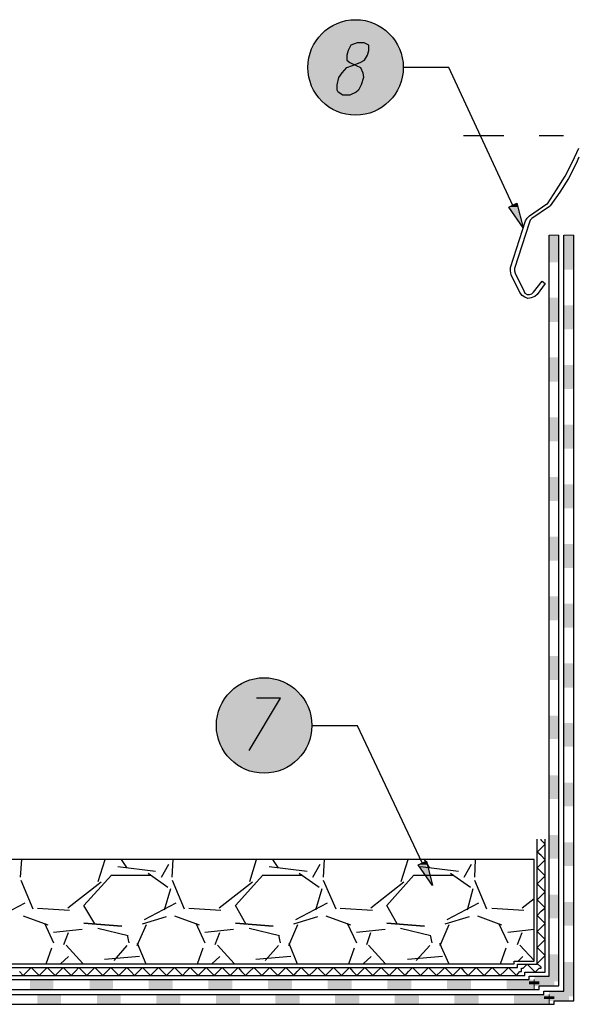
# Model space of a CAD drawing. Units: millimetres. Extents: x 5215 to 6577, y 2402 to 4391.
# Drawn here: x 5947 to 6227, y 3627 to 4122 of the extents above; entities that cross this region are included whole.
import ezdxf

# ---------------------------------------------------------------- set-up
doc = ezdxf.new("R2010")
doc.units = ezdxf.units.MM
doc.layers.add('PDF _Geometria', color=7, linetype='Continuous', true_color=0x006ddd)
doc.layers.add('PDF _Wypełnienia brył', color=7, linetype='Continuous', true_color=0xfafafa)

msp = doc.modelspace()

# ---------------------------------------------------------------- linework, layer by layer
at = {"layer": 'PDF _Geometria', "color": 1, "lineweight": 25}
for points in [[(6116.46, 4110.22), (6113.28, 4109.07), (6111.84, 4106.47), (6111.26, 4104.16), (6111.26, 4101.56), (6112.7, 4100.4), (6115.88, 4098.96), (6118.19, 4097.8), (6119.35, 4095.2), (6119.64, 4092.89), (6118.48, 4089.14), (6117.04, 4086.54), (6115.88, 4085.39), (6112.7, 4083.94), (6109.24, 4083.94), (6106.93, 4085.39), (6106.35, 4086.54), (6106.35, 4089.14), (6107.22, 4092.89), (6108.95, 4095.2), (6111.26, 4097.8), (6114.15, 4098.96), (6117.9, 4100.4), (6120.21, 4101.56), (6121.66, 4104.16), (6122.23, 4106.47), (6122.23, 4109.07), (6119.92, 4110.22)], [(6200.06, 4017.23), (6192.84, 4027.63), (6196.88, 4029.65)], [(6154.44, 3686.36), (6147.22, 3696.76), (6151.27, 3698.49)]]:
    msp.add_lwpolyline(points, close=True, dxfattribs=at)
for points in [[(6194.86, 4028.5), (6162.52, 4097.8), (6139.42, 4097.8)], [(6062.03, 3754.23), (6077.92, 3780.51), (6065.79, 3780.51)], [(6149.24, 3697.63), (6116.61, 3766.64), (6093.8, 3766.64)]]:
    msp.add_lwpolyline(points, dxfattribs=at)
at = {"layer": 'PDF _Geometria', "color": 7, "lineweight": 25}
for points in [[(6170.03, 4063.73), (6190.24, 4063.73)], [(6208.15, 4063.73), (6220.27, 4063.73)], [(5469.74, 3626.52), (6215.65, 3626.52), (6215.65, 3628.25), (6225.47, 3628.25), (6225.47, 4013.48)], [(5469.74, 3631.43), (6210.46, 3631.43), (6210.46, 3633.16), (6220.56, 3633.16), (6220.56, 4013.48)], [(5469.74, 3634.03), (6208.15, 3634.03), (6208.15, 3635.76), (6217.96, 3635.76), (6217.96, 4013.48)], [(5469.74, 3638.94), (6202.95, 3638.94), (6202.95, 3640.67), (6213.05, 3640.67), (6213.05, 4013.48)], [(5469.74, 3640.96), (6200.93, 3640.96), (6200.93, 3642.69), (6211.03, 3642.69), (6211.03, 3709.69)], [(5469.74, 3645), (6197.17, 3645), (6197.17, 3646.73), (6206.99, 3646.73), (6206.99, 3709.69)], [(5469.74, 3646.8), (6195.45, 3646.8), (6195.45, 3648.25), (6205.56, 3648.25), (6205.56, 3699.36), (5469.74, 3699.36)], [(5947.39, 3699.36), (5946.81, 3690.41)], [(5986.09, 3688.39), (5989.55, 3699.36)], [(5995.9, 3695.89), (6014.96, 3693.58)], [(5997.64, 3699.36), (6000.24, 3695.32)], [(6017.85, 3690.41), (6021.61, 3697.05)], [(6023.63, 3699.36), (6023.05, 3690.41)], [(6062.32, 3688.39), (6065.79, 3699.36)], [(6072.14, 3695.89), (6091.2, 3693.58)], [(6073.87, 3699.36), (6076.47, 3695.32)], [(6094.09, 3690.41), (6097.84, 3697.05)], [(6099.86, 3699.36), (6099.29, 3690.41)], [(6138.56, 3688.39), (6142.03, 3699.36)], [(6148.38, 3695.89), (6167.44, 3693.58)], [(6150.11, 3699.36), (6152.71, 3695.32)], [(6170.33, 3690.41), (6174.08, 3697.05)], [(6175.81, 3699.36), (6175.52, 3690.41)], [(5984.35, 3667.02), (5978.87, 3676.26), (5992.73, 3691.56)], [(5992.44, 3691.56), (6012.36, 3691.56)], [(6011.21, 3692.43), (6021.03, 3685.5)], [(6060.3, 3667.02), (6055.1, 3676.26), (6068.96, 3691.56)], [(6068.68, 3691.56), (6088.6, 3691.56)], [(6087.16, 3692.43), (6097.27, 3685.5)], [(6136.54, 3667.02), (6131.34, 3676.26), (6144.91, 3691.56), (6164.84, 3691.56)], [(6163.4, 3692.43), (6173.5, 3685.5)], [(5947.1, 3688.96), (5953.17, 3674.52)], [(5970.78, 3675.1), (5987.53, 3688.1)], [(6023.34, 3688.96), (6029.4, 3674.52)], [(6047.02, 3675.1), (6063.77, 3688.1)], [(6099.29, 3688.96), (6105.64, 3674.52)], [(6123.26, 3675.1), (6140, 3688.1)], [(6175.52, 3688.96), (6181.59, 3674.52)], [(6022.47, 3684.63), (6019.3, 3673.95)], [(6098.71, 3684.63), (6095.53, 3673.95)], [(6174.66, 3684.63), (6171.77, 3673.95)], [(5949.12, 3677.41), (5932.95, 3669.04)], [(6025.07, 3677.41), (6009.19, 3669.04)], [(6101.31, 3677.41), (6085.43, 3669.04)], [(6177.55, 3677.41), (6161.66, 3669.04)], [(6199.49, 3675.1), (6205.56, 3679.72)], [(5948.26, 3671.06), (5960.67, 3666.44)], [(5955.48, 3674.81), (5971.65, 3673.95)], [(6024.49, 3671.06), (6036.91, 3666.44)], [(6031.71, 3674.81), (6047.88, 3673.95)], [(6100.73, 3671.06), (6113.15, 3666.44)], [(6107.95, 3674.81), (6124.12, 3673.95)], [(6176.97, 3671.06), (6189.1, 3666.44)], [(6184.19, 3674.81), (6200.36, 3673.95)], [(5958.94, 3667.3), (5963.56, 3657.49)], [(6005.72, 3656.04), (6010.34, 3666.73)], [(6008.32, 3667.02), (6020.45, 3670.77)], [(6035.18, 3667.3), (6039.8, 3657.49)], [(6081.96, 3656.04), (6086.58, 3666.73)], [(6084.56, 3667.02), (6096.69, 3670.77)], [(6111.42, 3667.3), (6116.04, 3657.49)], [(6158.2, 3656.04), (6162.82, 3666.73)], [(6160.8, 3667.02), (6172.92, 3670.77)], [(6187.65, 3667.3), (6192.27, 3657.49)], [(5978, 3664.13), (5963.56, 3662.68)], [(5968.76, 3656.62), (5971.07, 3662.68)], [(6001.1, 3660.95), (5985.8, 3664.71)], [(6001.68, 3657.49), (6000.81, 3661.24)], [(6054.24, 3664.13), (6039.8, 3662.68)], [(6045, 3656.62), (6047.31, 3662.68)], [(6077.34, 3660.95), (6062.03, 3664.71)], [(6077.92, 3657.49), (6077.05, 3661.24)], [(6130.47, 3664.13), (6116.04, 3662.68)], [(6121.23, 3656.62), (6123.26, 3662.68)], [(6153.58, 3660.95), (6138.27, 3664.71)], [(6154.15, 3657.49), (6153.29, 3661.24)], [(6205.56, 3664.13), (6192.27, 3662.68)], [(6197.18, 3656.62), (6199.49, 3662.68)], [(5978.29, 3647.09), (5969.91, 3656.33)], [(6005.72, 3657.2), (6010.05, 3646.8)], [(6054.53, 3647.09), (6046.15, 3656.33)], [(6081.96, 3657.2), (6086.29, 3646.8)], [(6130.47, 3647.09), (6122.1, 3656.33)], [(6157.91, 3657.2), (6162.53, 3646.8)], [(6205.56, 3648.53), (6198.34, 3656.33)], [(5959.81, 3646.8), (5962.69, 3654.89)], [(6000.52, 3656.04), (5993.88, 3648.53)], [(6036.04, 3646.8), (6038.93, 3654.89)], [(6076.76, 3656.04), (6070.12, 3648.53)], [(6112.28, 3646.8), (6115.17, 3654.89)], [(6153, 3656.04), (6146.07, 3648.53)], [(6188.52, 3646.8), (6191.41, 3654.89)], [(5971.07, 3650.56), (5967.03, 3646.8)], [(6006.88, 3650.56), (5989.26, 3649.11)], [(6047.31, 3650.56), (6043.26, 3646.8)], [(6083.11, 3650.56), (6065.5, 3649.11)], [(6123.54, 3650.56), (6119.5, 3646.8)], [(6159.35, 3650.56), (6141.74, 3649.11)], [(6199.78, 3650.56), (6197.47, 3648.25)]]:
    msp.add_lwpolyline(points, dxfattribs=at)
at = {"layer": 'PDF _Geometria', "color": 8, "lineweight": 25, "true_color": 0x767676}
msp.add_lwpolyline([(6228.07, 4052.75), (6226.63, 4049.58), (6222.87, 4042.07), (6218.54, 4035.14), (6213.63, 4028.21), (6213.34, 4027.92), (6204.39, 4021.85), (6203.53, 4020.99), (6203.24, 4020.12), (6195.73, 3996.73), (6195.73, 3995.58), (6196.02, 3994.42), (6200.35, 3985.47), (6200.93, 3984.31), (6202.08, 3983.74), (6203.24, 3983.74), (6204.39, 3984.02), (6205.26, 3984.89), (6209.59, 3990.38), (6211.03, 3989.22), (6206.99, 3983.74), (6205.84, 3982.58), (6204.1, 3982), (6202.37, 3981.71), (6200.93, 3982.29), (6199.48, 3983.16), (6198.33, 3984.6), (6194, 3993.55), (6193.71, 3995.58), (6193.71, 3997.31), (6201.21, 4020.7), (6202.08, 4022.14), (6203.24, 4023.3), (6211.9, 4029.36), (6212.19, 4029.36), (6216.81, 4036.29), (6221.14, 4043.22), (6224.89, 4050.44), (6228.07, 4057.37)], dxfattribs=at)
at = {"layer": 'PDF _Geometria', "color": 4, "lineweight": 5}
for points in [[(6213.05, 4013.48), (6217.96, 4013.48)], [(6205.55, 3638.94), (6205.55, 3634.03)]]:
    msp.add_lwpolyline(points, dxfattribs=at)
at = {"layer": 'PDF _Geometria', "color": 2, "lineweight": 5}
for points in [[(6220.56, 4013.48), (6225.47, 4013.48)], [(6213.05, 3631.43), (6213.05, 3626.52)]]:
    msp.add_lwpolyline(points, dxfattribs=at)
at = {"layer": 'PDF _Geometria', "color": 6, "lineweight": 25}
msp.add_lwpolyline([(5946.51, 3642.98), (5948.25, 3640.96), (5950.27, 3642.98), (5952.29, 3645), (5954.31, 3642.98), (5956.33, 3640.96), (5958.35, 3642.98), (5960.37, 3645), (5962.4, 3642.98), (5964.42, 3640.96), (5966.44, 3642.98), (5968.46, 3645), (5970.48, 3642.98), (5972.5, 3640.96), (5974.52, 3642.98), (5976.26, 3645), (5978.28, 3642.98), (5980.3, 3640.96), (5982.32, 3642.98), (5984.34, 3645), (5986.36, 3642.98), (5988.39, 3640.96), (5990.41, 3642.98), (5992.43, 3645), (5994.45, 3642.98), (5996.47, 3640.96), (5998.49, 3642.98), (6000.51, 3645), (6002.54, 3642.98), (6004.27, 3640.96), (6006.29, 3642.98), (6008.31, 3645), (6010.33, 3642.98), (6012.35, 3640.96), (6014.38, 3642.98), (6016.4, 3645), (6018.42, 3642.98), (6020.44, 3640.96), (6022.46, 3642.98), (6024.48, 3645), (6026.5, 3642.98), (6028.53, 3640.96), (6030.26, 3642.98), (6032.28, 3645), (6034.3, 3642.98), (6036.32, 3640.96), (6038.34, 3642.98), (6040.37, 3645), (6042.39, 3642.98), (6044.41, 3640.96), (6046.43, 3642.98), (6048.45, 3645), (6050.47, 3642.98), (6052.49, 3640.96), (6054.52, 3642.98), (6056.54, 3645), (6058.27, 3642.98), (6060.29, 3640.96), (6062.31, 3642.98), (6064.33, 3645), (6066.36, 3642.98), (6068.38, 3640.96), (6070.4, 3642.98), (6072.42, 3645), (6074.44, 3642.98), (6076.46, 3640.96), (6078.48, 3642.98), (6080.51, 3645), (6082.53, 3642.98), (6084.55, 3640.96), (6086.28, 3642.98), (6088.3, 3645), (6090.32, 3642.98), (6092.35, 3640.96), (6094.37, 3642.98), (6096.39, 3645), (6098.41, 3642.98), (6100.43, 3640.96), (6102.45, 3642.98), (6104.47, 3645), (6106.5, 3642.98), (6108.52, 3640.96), (6110.54, 3642.98), (6112.56, 3645), (6114.29, 3642.98), (6116.31, 3640.96), (6118.34, 3642.98), (6120.36, 3645), (6122.38, 3642.98), (6124.4, 3640.96), (6126.42, 3642.98), (6128.44, 3645), (6130.46, 3642.98), (6132.49, 3640.96), (6134.51, 3642.98), (6136.53, 3645), (6138.55, 3642.98), (6140.57, 3640.96), (6142.3, 3642.98), (6144.33, 3645), (6146.35, 3642.98), (6148.37, 3640.96), (6150.39, 3642.98), (6152.41, 3645), (6154.43, 3642.98), (6156.45, 3640.96), (6158.48, 3642.98), (6160.5, 3645), (6162.52, 3642.98), (6164.54, 3640.96), (6166.56, 3642.98), (6168.58, 3645), (6170.32, 3642.98), (6172.34, 3640.96), (6174.36, 3642.98), (6176.38, 3645), (6178.4, 3642.98), (6180.42, 3640.96), (6182.44, 3642.98), (6184.47, 3645), (6186.49, 3642.98), (6188.51, 3640.96), (6190.53, 3642.98), (6192.55, 3645), (6194.57, 3642.98), (6196.59, 3640.96), (6198.33, 3642.98), (6199.19, 3642.98), (6199.19, 3644.71), (6200.06, 3644.71), (6202.08, 3646.73), (6204.1, 3644.71), (6206.12, 3642.69), (6208.15, 3644.71), (6209.01, 3644.71), (6209.01, 3645.29), (6206.99, 3647.02), (6209.01, 3649.04), (6211.03, 3651.06), (6209.01, 3653.09), (6206.99, 3655.11), (6209.01, 3657.13), (6211.03, 3659.15), (6209.01, 3661.17), (6206.99, 3663.19), (6209.01, 3665.21), (6211.03, 3667.24), (6209.01, 3669.26), (6206.99, 3671.28), (6209.01, 3673.3), (6211.03, 3675.03), (6209.01, 3677.05), (6206.99, 3679.08), (6209.01, 3681.1), (6211.03, 3683.12), (6209.01, 3685.14), (6206.99, 3687.16), (6209.01, 3689.18), (6211.03, 3691.2), (6209.01, 3693.23), (6206.99, 3695.25), (6209.01, 3697.27), (6211.03, 3699.29), (6209.01, 3701.31), (6206.99, 3703.04), (6209.01, 3705.07), (6211.03, 3707.09), (6209.01, 3709.11), (6209.01, 3709.69)], dxfattribs=at)
at = {"layer": 'PDF _Geometria', "color": 7, "lineweight": 25}
for points in [[(5978.87, 3667.3), (5997.93, 3665.86)], [(6055.1, 3667.3), (6074.16, 3665.86)], [(6131.34, 3667.3), (6150.4, 3665.86)]]:
    msp.add_lwpolyline(points, close=True, dxfattribs=at)
at = {"layer": 'PDF _Geometria', "color": 1, "lineweight": 25}
for centre in [(6115.64, 4097.92), (6069.59, 3766.82)]:
    msp.add_circle(centre, 24.02, dxfattribs=at)
at = {"layer": 'PDF _Wypełnienia brył', "lineweight": 25, "transparency": 33554559}
for points in [[(6129.74, 4117.15), (6130.03, 4116.86), (6101.15, 4116.86)], [(6129.74, 4117.15), (6101.15, 4117.15), (6101.15, 4116.86)], [(6129.45, 4117.44), (6129.74, 4117.15), (6101.44, 4117.15)], [(6129.45, 4117.44), (6101.73, 4117.44), (6101.44, 4117.15)], [(6129.16, 4117.73), (6129.45, 4117.44), (6101.73, 4117.44)], [(6129.16, 4117.73), (6102.02, 4117.73), (6101.73, 4117.44)], [(6128.88, 4118.02), (6128.88, 4117.73), (6102.02, 4117.73)], [(6128.88, 4118.02), (6102.31, 4118.02), (6102.02, 4117.73)], [(6128.01, 4118.31), (6128.3, 4118.02), (6102.89, 4118.02)], [(6128.01, 4118.31), (6102.89, 4118.31), (6102.89, 4118.02)], [(6127.72, 4118.6), (6128.01, 4118.31), (6103.17, 4118.31)], [(6127.72, 4118.6), (6103.46, 4118.6), (6103.17, 4118.31)], [(6127.14, 4118.88), (6127.43, 4118.6), (6103.75, 4118.6)], [(6127.14, 4118.88), (6103.75, 4118.88), (6103.75, 4118.6)], [(6126.85, 4119.17), (6126.85, 4118.88), (6104.04, 4118.88)], [(6126.85, 4119.17), (6104.33, 4119.17), (6104.04, 4118.88)], [(6125.99, 4119.46), (6126.28, 4119.17), (6104.91, 4119.17)], [(6125.99, 4119.46), (6104.91, 4119.46), (6104.91, 4119.17)], [(6125.7, 4119.75), (6125.99, 4119.46), (6105.2, 4119.46)], [(6125.7, 4119.75), (6105.49, 4119.75), (6105.2, 4119.46)], [(6124.83, 4120.04), (6125.12, 4119.75), (6106.06, 4119.75)], [(6124.83, 4120.04), (6106.06, 4120.04), (6106.06, 4119.75)], [(6124.26, 4120.33), (6124.54, 4120.04), (6106.64, 4120.04)], [(6124.26, 4120.33), (6106.93, 4120.33), (6106.64, 4120.04)], [(6123.39, 4120.62), (6123.68, 4120.33), (6107.51, 4120.33)], [(6123.39, 4120.62), (6107.51, 4120.62), (6107.51, 4120.33)], [(6122.52, 4120.91), (6122.81, 4120.62), (6108.37, 4120.62)], [(6122.52, 4120.91), (6108.66, 4120.91), (6108.37, 4120.62)], [(6121.37, 4121.19), (6121.66, 4120.91), (6109.24, 4120.91)], [(6121.37, 4121.19), (6109.53, 4121.19), (6109.24, 4120.91)], [(6120.21, 4121.48), (6120.5, 4121.19), (6110.68, 4121.19)], [(6120.21, 4121.48), (6110.97, 4121.48), (6110.68, 4121.19)], [(6118.48, 4121.77), (6118.77, 4121.48), (6112.42, 4121.48)], [(6118.48, 4121.77), (6112.7, 4121.77), (6112.42, 4121.48)], [(6134.65, 4112.24), (6134.94, 4111.95), (6096.24, 4111.95)], [(6134.65, 4112.24), (6096.53, 4112.24), (6096.24, 4111.95)], [(6134.36, 4112.82), (6134.65, 4112.53), (6096.53, 4112.53)], [(6134.36, 4112.82), (6096.82, 4112.82), (6096.53, 4112.53)], [(6134.65, 4112.53), (6134.65, 4112.24), (6096.53, 4112.24)], [(6134.65, 4112.53), (6096.53, 4112.53), (6096.53, 4112.24)], [(6134.07, 4113.11), (6134.36, 4112.82), (6096.82, 4112.82)], [(6134.07, 4113.11), (6097.11, 4113.11), (6096.82, 4112.82)], [(6133.79, 4113.4), (6134.07, 4113.11), (6097.11, 4113.11)], [(6133.79, 4113.4), (6097.11, 4113.4), (6097.11, 4113.11)], [(6133.5, 4113.97), (6133.5, 4113.69), (6097.4, 4113.69)], [(6133.5, 4113.97), (6097.69, 4113.97), (6097.4, 4113.69)], [(6133.5, 4113.69), (6133.79, 4113.4), (6097.4, 4113.4)], [(6133.5, 4113.69), (6097.4, 4113.69), (6097.4, 4113.4)], [(6132.92, 4114.55), (6133.21, 4114.26), (6097.98, 4114.26)], [(6132.92, 4114.55), (6098.27, 4114.55), (6097.98, 4114.26)], [(6133.21, 4114.26), (6133.21, 4113.97), (6097.98, 4113.97)], [(6133.21, 4114.26), (6097.98, 4114.26), (6097.98, 4113.97)], [(6132.63, 4114.84), (6132.63, 4114.55), (6098.27, 4114.55)], [(6132.63, 4114.84), (6098.55, 4114.84), (6098.27, 4114.55)], [(6132.05, 4115.42), (6132.05, 4115.13), (6098.84, 4115.13)], [(6132.05, 4115.42), (6099.13, 4115.42), (6098.84, 4115.13)], [(6132.05, 4115.13), (6132.34, 4114.84), (6098.84, 4114.84)], [(6132.05, 4115.13), (6098.84, 4115.13), (6098.84, 4114.84)], [(6131.48, 4116), (6131.48, 4115.71), (6099.42, 4115.71)], [(6131.48, 4116), (6099.71, 4116), (6099.42, 4115.71)], [(6131.48, 4115.71), (6131.76, 4115.42), (6099.42, 4115.42)], [(6131.48, 4115.71), (6099.42, 4115.71), (6099.42, 4115.42)], [(6130.9, 4116.28), (6131.19, 4116), (6100, 4116)], [(6130.9, 4116.28), (6100, 4116.28), (6100, 4116)], [(6130.61, 4116.57), (6130.9, 4116.28), (6100.29, 4116.28)], [(6130.61, 4116.57), (6100.58, 4116.57), (6100.29, 4116.28)], [(6130.32, 4116.86), (6130.32, 4116.57), (6100.58, 4116.57)], [(6130.32, 4116.86), (6100.86, 4116.86), (6100.58, 4116.57)], [(6137.54, 4107.33), (6137.54, 4107.04), (6093.36, 4107.04)], [(6137.54, 4107.33), (6093.65, 4107.33), (6093.36, 4107.04)], [(6137.83, 4107.04), (6137.83, 4106.76), (6093.36, 4106.76)], [(6137.83, 4107.04), (6093.36, 4107.04), (6093.36, 4106.76)], [(6137.25, 4108.2), (6137.25, 4107.91), (6093.65, 4107.91)], [(6137.25, 4108.2), (6093.93, 4108.2), (6093.65, 4107.91)], [(6137.25, 4107.91), (6137.54, 4107.62), (6093.65, 4107.62)], [(6137.25, 4107.91), (6093.65, 4107.91), (6093.65, 4107.62)], [(6137.54, 4107.62), (6137.54, 4107.33), (6093.65, 4107.33)], [(6137.54, 4107.62), (6093.65, 4107.62), (6093.65, 4107.33)], [(6137.25, 4108.49), (6137.25, 4108.2), (6093.93, 4108.2)], [(6137.25, 4108.49), (6093.93, 4108.49), (6093.93, 4108.2)], [(6136.67, 4109.35), (6136.67, 4109.07), (6094.22, 4109.07)], [(6136.67, 4109.35), (6094.51, 4109.35), (6094.22, 4109.07)], [(6136.67, 4109.07), (6136.96, 4108.78), (6094.22, 4108.78)], [(6136.67, 4109.07), (6094.22, 4109.07), (6094.22, 4108.78)], [(6136.96, 4108.78), (6136.96, 4108.49), (6094.22, 4108.49)], [(6136.96, 4108.78), (6094.22, 4108.78), (6094.22, 4108.49)], [(6136.38, 4109.64), (6136.67, 4109.35), (6094.51, 4109.35)], [(6136.38, 4109.64), (6094.8, 4109.64), (6094.51, 4109.35)], [(6136.1, 4110.22), (6136.38, 4109.93), (6094.8, 4109.93)], [(6136.1, 4110.22), (6095.09, 4110.22), (6094.8, 4109.93)], [(6136.38, 4109.93), (6136.38, 4109.64), (6094.8, 4109.64)], [(6136.38, 4109.93), (6094.8, 4109.93), (6094.8, 4109.64)], [(6135.81, 4110.8), (6135.81, 4110.51), (6095.09, 4110.51)], [(6135.81, 4110.8), (6095.38, 4110.8), (6095.09, 4110.51)], [(6136.1, 4110.51), (6136.1, 4110.22), (6095.09, 4110.22)], [(6136.1, 4110.51), (6095.09, 4110.51), (6095.09, 4110.22)], [(6135.52, 4111.38), (6135.52, 4111.09), (6095.38, 4111.09)], [(6135.52, 4111.38), (6095.67, 4111.38), (6095.38, 4111.09)], [(6135.52, 4111.09), (6135.81, 4110.8), (6095.38, 4110.8)], [(6135.52, 4111.09), (6095.38, 4111.09), (6095.38, 4110.8)], [(6135.23, 4111.66), (6135.23, 4111.38), (6095.67, 4111.38)], [(6135.23, 4111.66), (6095.96, 4111.66), (6095.67, 4111.38)], [(6134.94, 4111.95), (6135.23, 4111.66), (6095.96, 4111.66)], [(6134.94, 4111.95), (6095.96, 4111.95), (6095.96, 4111.66)], [(6138.98, 4102.71), (6138.98, 4102.42), (6091.91, 4102.42)], [(6138.98, 4102.71), (6092.2, 4102.71), (6091.91, 4102.42)], [(6139.27, 4102.42), (6139.27, 4102.13), (6091.91, 4102.13)], [(6139.27, 4102.42), (6091.91, 4102.42), (6091.91, 4102.13)], [(6139.27, 4102.13), (6139.27, 4101.85), (6091.91, 4101.85)], [(6139.27, 4102.13), (6091.91, 4102.13), (6091.91, 4101.85)], [(6138.69, 4104.16), (6138.69, 4103.87), (6092.2, 4103.87)], [(6138.69, 4104.16), (6092.49, 4104.16), (6092.2, 4103.87)], [(6138.69, 4103.87), (6138.98, 4103.58), (6092.2, 4103.58)], [(6138.69, 4103.87), (6092.2, 4103.87), (6092.2, 4103.58)], [(6138.98, 4103.58), (6138.98, 4103.29), (6092.2, 4103.29)], [(6138.98, 4103.58), (6092.2, 4103.58), (6092.2, 4103.29)], [(6138.98, 4103.29), (6138.98, 4103), (6092.2, 4103)], [(6138.98, 4103.29), (6092.2, 4103.29), (6092.2, 4103)], [(6138.98, 4103), (6138.98, 4102.71), (6092.2, 4102.71)], [(6138.98, 4103), (6092.2, 4103), (6092.2, 4102.71)], [(6138.41, 4105.02), (6138.41, 4104.73), (6092.49, 4104.73)], [(6138.41, 4105.02), (6092.78, 4105.02), (6092.49, 4104.73)], [(6138.41, 4104.73), (6138.69, 4104.44), (6092.49, 4104.44)], [(6138.41, 4104.73), (6092.49, 4104.73), (6092.49, 4104.44)], [(6138.69, 4104.44), (6138.69, 4104.16), (6092.49, 4104.16)], [(6138.69, 4104.44), (6092.49, 4104.44), (6092.49, 4104.16)], [(6138.12, 4105.89), (6138.41, 4105.6), (6092.78, 4105.6)], [(6138.12, 4105.89), (6092.78, 4105.89), (6092.78, 4105.6)], [(6138.41, 4105.6), (6138.41, 4105.31), (6092.78, 4105.31)], [(6138.41, 4105.6), (6092.78, 4105.6), (6092.78, 4105.31)], [(6138.41, 4105.31), (6138.41, 4105.02), (6092.78, 4105.02)], [(6138.41, 4105.31), (6092.78, 4105.31), (6092.78, 4105.02)], [(6137.83, 4106.76), (6137.83, 4106.47), (6093.07, 4106.47)], [(6137.83, 4106.76), (6093.36, 4106.76), (6093.07, 4106.47)], [(6137.83, 4106.47), (6138.12, 4106.18), (6093.07, 4106.18)], [(6137.83, 4106.47), (6093.07, 4106.47), (6093.07, 4106.18)], [(6138.12, 4106.18), (6138.12, 4105.89), (6093.07, 4105.89)], [(6138.12, 4106.18), (6093.07, 4106.18), (6093.07, 4105.89)], [(6139.27, 4101.27), (6139.27, 4100.98), (6091.62, 4100.98)], [(6139.27, 4101.27), (6091.91, 4101.27), (6091.62, 4100.98)], [(6139.27, 4100.98), (6139.27, 4100.69), (6091.62, 4100.69)], [(6139.27, 4100.98), (6091.62, 4100.98), (6091.62, 4100.69)], [(6139.27, 4100.69), (6139.27, 4100.4), (6091.62, 4100.4)], [(6139.27, 4100.69), (6091.62, 4100.69), (6091.62, 4100.4)], [(6139.27, 4100.4), (6139.56, 4100.11), (6091.62, 4100.11)], [(6139.27, 4100.4), (6091.62, 4100.4), (6091.62, 4100.11)], [(6139.56, 4100.11), (6139.56, 4099.82), (6091.62, 4099.82)], [(6139.56, 4100.11), (6091.62, 4100.11), (6091.62, 4099.82)], [(6139.56, 4099.82), (6139.56, 4099.54), (6091.62, 4099.54)], [(6139.56, 4099.82), (6091.62, 4099.82), (6091.62, 4099.54)], [(6139.56, 4099.54), (6139.56, 4099.25), (6091.62, 4099.25)], [(6139.56, 4099.54), (6091.62, 4099.54), (6091.62, 4099.25)], [(6139.56, 4099.25), (6139.56, 4098.96), (6091.62, 4098.96)], [(6139.56, 4099.25), (6091.62, 4099.25), (6091.62, 4098.96)], [(6139.56, 4098.96), (6139.56, 4098.67), (6091.62, 4098.67)], [(6139.56, 4098.96), (6091.62, 4098.96), (6091.62, 4098.67)], [(6139.56, 4098.67), (6139.56, 4098.38), (6091.62, 4098.38)], [(6139.56, 4098.67), (6091.62, 4098.67), (6091.62, 4098.38)], [(6139.56, 4098.38), (6139.56, 4098.09), (6091.62, 4098.09)], [(6139.56, 4098.38), (6091.62, 4098.38), (6091.62, 4098.09)], [(6139.56, 4098.09), (6139.56, 4097.8), (6091.62, 4097.8)], [(6139.56, 4098.09), (6091.62, 4098.09), (6091.62, 4097.8)], [(6139.56, 4097.8), (6139.56, 4097.51), (6091.62, 4097.51)], [(6139.56, 4097.8), (6091.62, 4097.8), (6091.62, 4097.51)], [(6139.56, 4097.51), (6139.56, 4097.23), (6091.62, 4097.23)], [(6139.56, 4097.51), (6091.62, 4097.51), (6091.62, 4097.23)], [(6139.56, 4097.23), (6139.56, 4096.94), (6091.62, 4096.94)], [(6139.56, 4097.23), (6091.62, 4097.23), (6091.62, 4096.94)], [(6139.27, 4101.85), (6139.27, 4101.56), (6091.91, 4101.56)], [(6139.27, 4101.85), (6091.91, 4101.85), (6091.91, 4101.56)], [(6139.27, 4101.56), (6139.27, 4101.27), (6091.91, 4101.27)], [(6139.27, 4101.56), (6091.91, 4101.56), (6091.91, 4101.27)], [(6139.56, 4096.94), (6139.56, 4096.65), (6091.62, 4096.65)], [(6139.56, 4096.94), (6091.62, 4096.94), (6091.62, 4096.65)], [(6139.56, 4096.65), (6139.56, 4096.36), (6091.62, 4096.36)], [(6139.56, 4096.65), (6091.62, 4096.65), (6091.62, 4096.36)], [(6139.56, 4096.36), (6139.56, 4096.07), (6091.62, 4096.07)], [(6139.56, 4096.36), (6091.62, 4096.36), (6091.62, 4096.07)], [(6139.56, 4096.07), (6139.56, 4095.78), (6091.62, 4095.78)], [(6139.56, 4096.07), (6091.62, 4096.07), (6091.62, 4095.78)], [(6139.56, 4095.78), (6139.56, 4095.49), (6091.62, 4095.49)], [(6139.56, 4095.78), (6091.62, 4095.78), (6091.62, 4095.49)], [(6139.56, 4095.49), (6139.27, 4095.2), (6091.62, 4095.2)], [(6139.56, 4095.49), (6091.62, 4095.49), (6091.62, 4095.2)], [(6139.27, 4095.2), (6139.27, 4094.92), (6091.62, 4094.92)], [(6139.27, 4095.2), (6091.62, 4095.2), (6091.62, 4094.92)], [(6139.27, 4094.92), (6139.27, 4094.63), (6091.62, 4094.63)], [(6139.27, 4094.92), (6091.62, 4094.92), (6091.62, 4094.63)], [(6139.27, 4094.63), (6091.62, 4094.63), (6091.91, 4094.34)], [(6139.27, 4094.63), (6139.27, 4094.34), (6091.91, 4094.34)], [(6139.27, 4094.34), (6139.27, 4094.05), (6091.91, 4094.05)], [(6139.27, 4094.34), (6091.91, 4094.34), (6091.91, 4094.05)], [(6139.27, 4094.05), (6139.27, 4093.76), (6091.91, 4093.76)], [(6139.27, 4094.05), (6091.91, 4094.05), (6091.91, 4093.76)], [(6139.27, 4093.76), (6139.27, 4093.47), (6091.91, 4093.47)], [(6139.27, 4093.76), (6091.91, 4093.76), (6091.91, 4093.47)], [(6139.27, 4093.47), (6138.98, 4093.18), (6091.91, 4093.18)], [(6139.27, 4093.47), (6091.91, 4093.47), (6091.91, 4093.18)], [(6138.98, 4093.18), (6091.91, 4093.18), (6092.2, 4092.89)], [(6138.98, 4093.18), (6138.98, 4092.89), (6092.2, 4092.89)], [(6138.98, 4092.89), (6138.98, 4092.61), (6092.2, 4092.61)], [(6138.98, 4092.89), (6092.2, 4092.89), (6092.2, 4092.61)], [(6138.98, 4092.61), (6138.98, 4092.32), (6092.2, 4092.32)], [(6138.98, 4092.61), (6092.2, 4092.61), (6092.2, 4092.32)], [(6138.98, 4092.32), (6138.98, 4092.03), (6092.2, 4092.03)], [(6138.98, 4092.32), (6092.2, 4092.32), (6092.2, 4092.03)], [(6138.98, 4092.03), (6138.69, 4091.74), (6092.2, 4091.74)], [(6138.98, 4092.03), (6092.2, 4092.03), (6092.2, 4091.74)], [(6138.69, 4091.74), (6138.69, 4091.45), (6092.49, 4091.45)], [(6138.69, 4091.74), (6092.49, 4091.74), (6092.49, 4091.45)], [(6138.69, 4091.45), (6138.69, 4091.16), (6092.49, 4091.16)], [(6138.69, 4091.45), (6092.49, 4091.45), (6092.49, 4091.16)], [(6138.69, 4091.16), (6138.41, 4090.87), (6092.49, 4090.87)], [(6138.69, 4091.16), (6092.49, 4091.16), (6092.49, 4090.87)], [(6138.41, 4090.87), (6092.49, 4090.87), (6092.78, 4090.58)], [(6138.41, 4090.87), (6138.41, 4090.58), (6092.78, 4090.58)], [(6138.41, 4090.58), (6138.41, 4090.29), (6092.78, 4090.29)], [(6138.41, 4090.58), (6092.78, 4090.58), (6092.78, 4090.29)], [(6138.41, 4090.29), (6138.41, 4090.01), (6092.78, 4090.01)], [(6138.41, 4090.29), (6092.78, 4090.29), (6092.78, 4090.01)], [(6138.12, 4090.01), (6092.78, 4090.01), (6093.07, 4089.72)], [(6138.12, 4090.01), (6138.12, 4089.72), (6093.07, 4089.72)], [(6138.12, 4089.72), (6138.12, 4089.43), (6093.07, 4089.43)], [(6138.12, 4089.72), (6093.07, 4089.72), (6093.07, 4089.43)], [(6138.12, 4089.43), (6137.83, 4089.14), (6093.07, 4089.14)], [(6138.12, 4089.43), (6093.07, 4089.43), (6093.07, 4089.14)], [(6137.83, 4089.14), (6093.07, 4089.14), (6093.36, 4088.85)], [(6137.83, 4089.14), (6137.83, 4088.85), (6093.36, 4088.85)], [(6137.83, 4088.85), (6137.83, 4088.56), (6093.36, 4088.56)], [(6137.83, 4088.85), (6093.36, 4088.85), (6093.36, 4088.56)], [(6137.54, 4088.56), (6093.36, 4088.56), (6093.65, 4088.27)], [(6137.54, 4088.56), (6137.54, 4088.27), (6093.65, 4088.27)], [(6137.54, 4088.27), (6137.54, 4087.98), (6093.65, 4087.98)], [(6137.54, 4088.27), (6093.65, 4088.27), (6093.65, 4087.98)], [(6137.54, 4087.98), (6137.25, 4087.7), (6093.65, 4087.7)], [(6137.54, 4087.98), (6093.65, 4087.98), (6093.65, 4087.7)], [(6137.25, 4087.7), (6093.65, 4087.7), (6093.93, 4087.41)], [(6137.25, 4087.7), (6137.25, 4087.41), (6093.93, 4087.41)], [(6137.25, 4087.41), (6093.93, 4087.41), (6094.22, 4087.12)], [(6137.25, 4087.41), (6136.96, 4087.12), (6094.22, 4087.12)], [(6136.96, 4087.12), (6136.96, 4086.83), (6094.22, 4086.83)], [(6136.96, 4087.12), (6094.22, 4087.12), (6094.22, 4086.83)], [(6136.96, 4086.83), (6136.67, 4086.54), (6094.22, 4086.54)], [(6136.96, 4086.83), (6094.22, 4086.83), (6094.22, 4086.54)], [(6136.67, 4086.54), (6094.22, 4086.54), (6094.51, 4086.25)], [(6136.67, 4086.54), (6136.67, 4086.25), (6094.51, 4086.25)], [(6136.67, 4086.25), (6094.51, 4086.25), (6094.8, 4085.96)], [(6136.67, 4086.25), (6136.38, 4085.96), (6094.8, 4085.96)], [(6136.38, 4085.96), (6136.38, 4085.67), (6094.8, 4085.67)], [(6136.38, 4085.96), (6094.8, 4085.96), (6094.8, 4085.67)], [(6136.38, 4085.67), (6094.8, 4085.67), (6095.09, 4085.39)], [(6136.38, 4085.67), (6136.1, 4085.39), (6095.09, 4085.39)], [(6136.1, 4085.39), (6135.81, 4085.1), (6095.09, 4085.1)], [(6136.1, 4085.39), (6095.09, 4085.39), (6095.09, 4085.1)], [(6135.81, 4085.1), (6095.09, 4085.1), (6095.38, 4084.81)], [(6135.81, 4085.1), (6135.81, 4084.81), (6095.38, 4084.81)], [(6135.81, 4084.81), (6135.52, 4084.52), (6095.38, 4084.52)], [(6135.81, 4084.81), (6095.38, 4084.81), (6095.38, 4084.52)], [(6135.52, 4084.52), (6135.23, 4084.23), (6095.67, 4084.23)], [(6135.52, 4084.52), (6095.67, 4084.52), (6095.67, 4084.23)], [(6135.23, 4084.23), (6095.67, 4084.23), (6095.96, 4083.94)], [(6135.23, 4084.23), (6135.23, 4083.94), (6095.96, 4083.94)], [(6135.23, 4083.94), (6134.94, 4083.65), (6095.96, 4083.65)], [(6135.23, 4083.94), (6095.96, 4083.94), (6095.96, 4083.65)], [(6134.94, 4083.65), (6134.65, 4083.36), (6096.24, 4083.36)], [(6134.94, 4083.65), (6096.24, 4083.65), (6096.24, 4083.36)], [(6134.65, 4083.36), (6096.24, 4083.36), (6096.53, 4083.08)], [(6134.65, 4083.36), (6134.65, 4083.08), (6096.53, 4083.08)], [(6134.36, 4083.08), (6134.36, 4082.79), (6096.82, 4082.79)], [(6134.36, 4083.08), (6096.82, 4083.08), (6096.82, 4082.79)], [(6134.36, 4082.79), (6096.82, 4082.79), (6097.11, 4082.5)], [(6134.36, 4082.79), (6134.07, 4082.5), (6097.11, 4082.5)], [(6133.79, 4082.5), (6097.11, 4082.5), (6097.4, 4082.21)], [(6133.79, 4082.5), (6133.79, 4082.21), (6097.4, 4082.21)], [(6133.79, 4082.21), (6133.5, 4081.92), (6097.4, 4081.92)], [(6133.79, 4082.21), (6097.4, 4082.21), (6097.4, 4081.92)], [(6133.5, 4081.92), (6097.4, 4081.92), (6097.69, 4081.63)], [(6133.5, 4081.92), (6133.5, 4081.63), (6097.69, 4081.63)], [(6133.21, 4081.63), (6132.92, 4081.34), (6097.98, 4081.34)], [(6133.21, 4081.63), (6097.98, 4081.63), (6097.98, 4081.34)], [(6132.92, 4081.34), (6132.63, 4081.05), (6098.27, 4081.05)], [(6132.92, 4081.34), (6098.27, 4081.34), (6098.27, 4081.05)], [(6132.63, 4081.05), (6098.27, 4081.05), (6098.55, 4080.77)], [(6132.63, 4081.05), (6132.63, 4080.77), (6098.55, 4080.77)], [(6132.34, 4080.77), (6132.05, 4080.48), (6098.84, 4080.48)], [(6132.34, 4080.77), (6098.84, 4080.77), (6098.84, 4080.48)], [(6132.05, 4080.48), (6098.84, 4080.48), (6099.13, 4080.19)], [(6132.05, 4080.48), (6132.05, 4080.19), (6099.13, 4080.19)], [(6131.76, 4080.19), (6131.48, 4079.9), (6099.42, 4079.9)], [(6131.76, 4080.19), (6099.42, 4080.19), (6099.42, 4079.9)], [(6131.48, 4079.9), (6099.71, 4079.9), (6100, 4079.61)], [(6131.48, 4079.9), (6131.19, 4079.61), (6100, 4079.61)], [(6131.19, 4079.61), (6130.9, 4079.32), (6100, 4079.32)], [(6131.19, 4079.61), (6100, 4079.61), (6100, 4079.32)], [(6130.9, 4079.32), (6100.29, 4079.32), (6100.58, 4079.03)], [(6130.9, 4079.32), (6130.61, 4079.03), (6100.58, 4079.03)], [(6130.32, 4079.03), (6100.58, 4079.03), (6100.86, 4078.74)], [(6130.32, 4079.03), (6130.32, 4078.74), (6100.86, 4078.74)], [(6130.03, 4078.74), (6129.74, 4078.45), (6101.15, 4078.45)], [(6130.03, 4078.74), (6101.15, 4078.74), (6101.15, 4078.45)], [(6129.74, 4078.45), (6101.44, 4078.45), (6101.73, 4078.17)], [(6129.74, 4078.45), (6129.45, 4078.17), (6101.73, 4078.17)], [(6129.16, 4078.17), (6128.88, 4077.88), (6102.02, 4077.88)], [(6129.16, 4078.17), (6102.02, 4078.17), (6102.02, 4077.88)], [(6128.88, 4077.88), (6102.31, 4077.88), (6102.6, 4077.59)], [(6128.88, 4077.88), (6128.59, 4077.59), (6102.6, 4077.59)], [(6128.3, 4077.59), (6128.01, 4077.3), (6102.89, 4077.3)], [(6128.3, 4077.59), (6102.89, 4077.59), (6102.89, 4077.3)], [(6128.01, 4077.3), (6103.17, 4077.3), (6103.46, 4077.01)], [(6128.01, 4077.3), (6127.72, 4077.01), (6103.46, 4077.01)], [(6127.43, 4077.01), (6127.14, 4076.72), (6103.75, 4076.72)], [(6127.43, 4077.01), (6103.75, 4077.01), (6103.75, 4076.72)], [(6126.85, 4076.72), (6104.33, 4076.72), (6104.62, 4076.43)], [(6126.85, 4076.72), (6126.57, 4076.43), (6104.62, 4076.43)], [(6126.28, 4076.43), (6125.99, 4076.14), (6104.91, 4076.14)], [(6126.28, 4076.43), (6104.91, 4076.43), (6104.91, 4076.14)], [(6125.7, 4076.14), (6105.49, 4076.14), (6105.77, 4075.86)], [(6125.7, 4076.14), (6125.41, 4075.86), (6105.77, 4075.86)], [(6125.12, 4075.86), (6124.83, 4075.57), (6106.06, 4075.57)], [(6125.12, 4075.86), (6106.06, 4075.86), (6106.06, 4075.57)], [(6124.54, 4075.57), (6106.64, 4075.57), (6106.93, 4075.28)], [(6124.54, 4075.57), (6124.26, 4075.28), (6106.93, 4075.28)], [(6123.39, 4075.28), (6107.51, 4075.28), (6107.8, 4074.99)], [(6123.39, 4075.28), (6123.1, 4074.99), (6107.8, 4074.99)], [(6122.81, 4074.99), (6108.37, 4074.99), (6108.66, 4074.7)], [(6122.81, 4074.99), (6122.52, 4074.7), (6108.66, 4074.7)], [(6121.66, 4074.7), (6109.53, 4074.7), (6109.82, 4074.41)], [(6121.66, 4074.7), (6121.37, 4074.41), (6109.82, 4074.41)], [(6120.21, 4074.41), (6119.92, 4074.12), (6110.97, 4074.12)], [(6120.21, 4074.41), (6110.97, 4074.41), (6110.97, 4074.12)], [(6118.48, 4074.12), (6112.7, 4074.12), (6112.99, 4073.83)], [(6118.48, 4074.12), (6118.19, 4073.83), (6112.99, 4073.83)], [(6080.23, 3788.3), (6059.15, 3788.3), (6064.34, 3790.32)], [(6075.03, 3790.32), (6064.34, 3790.32), (6069.54, 3790.9)], [(6080.23, 3788.3), (6075.03, 3790.32), (6064.34, 3790.32)], [(6088.31, 3781.66), (6050.77, 3781.66), (6054.81, 3785.41)], [(6084.56, 3785.41), (6054.81, 3785.41), (6059.15, 3788.3)], [(6088.31, 3781.66), (6084.56, 3785.41), (6054.81, 3785.41)], [(6084.56, 3785.41), (6080.23, 3788.3), (6059.15, 3788.3)], [(6091.2, 3777.33), (6048.17, 3777.33), (6050.77, 3781.66)], [(6091.2, 3777.33), (6088.31, 3781.66), (6050.77, 3781.66)], [(6092.93, 3772.13), (6046.15, 3772.13), (6048.17, 3777.33)], [(6092.93, 3772.13), (6091.2, 3777.33), (6048.17, 3777.33)], [(6093.8, 3766.64), (6045.57, 3766.64), (6046.15, 3772.13)], [(6093.8, 3766.64), (6092.93, 3772.13), (6046.15, 3772.13)], [(6092.93, 3761.45), (6093.8, 3766.64), (6045.57, 3766.64)], [(6092.93, 3761.45), (6046.15, 3761.45), (6045.57, 3766.64)], [(6091.2, 3756.25), (6092.93, 3761.45), (6046.15, 3761.45)], [(6091.2, 3756.25), (6048.17, 3756.25), (6046.15, 3761.45)], [(6088.31, 3751.92), (6091.2, 3756.25), (6048.17, 3756.25)], [(6088.31, 3751.92), (6050.77, 3751.92), (6048.17, 3756.25)], [(6084.56, 3747.87), (6088.31, 3751.92), (6050.77, 3751.92)], [(6084.56, 3747.87), (6054.81, 3747.87), (6050.77, 3751.92)], [(6080.23, 3745.27), (6084.56, 3747.87), (6054.81, 3747.87)], [(6080.23, 3745.27), (6059.15, 3745.27), (6054.81, 3747.87)], [(6075.03, 3743.25), (6080.23, 3745.27), (6059.15, 3745.27)], [(6075.03, 3743.25), (6064.34, 3743.25), (6059.15, 3745.27)], [(6069.54, 3742.68), (6075.03, 3743.25), (6064.34, 3743.25)]]:
    msp.add_solid(points, dxfattribs=at)
at = {"layer": 'PDF _Wypełnienia brył', "color": 1, "lineweight": 25, "transparency": 33554559}
for points in [[(6197.17, 4027.63), (6192.84, 4027.63), (6196.88, 4029.65)], [(6200.06, 4017.23), (6197.17, 4027.63), (6192.84, 4027.63)], [(6151.56, 3696.76), (6147.22, 3696.76), (6151.27, 3698.49)], [(6154.44, 3686.36), (6151.56, 3696.76), (6147.22, 3696.76)]]:
    msp.add_solid(points, dxfattribs=at)
at = {"layer": 'PDF _Wypełnienia brył', "color": 4, "lineweight": 5, "transparency": 33554559}
for points in [[(6213.05, 3999.91), (6217.96, 3999.91), (6213.05, 4013.48)], [(6217.96, 3999.91), (6213.05, 4013.48), (6217.96, 4013.48)], [(6213.05, 3969.87), (6217.96, 3969.87), (6213.05, 3982)], [(6217.96, 3969.87), (6213.05, 3982), (6217.96, 3982)], [(6213.05, 3939.84), (6217.96, 3939.84), (6213.05, 3951.97)], [(6217.96, 3939.84), (6213.05, 3951.97), (6217.96, 3951.97)], [(6213.05, 3909.81), (6217.96, 3909.81), (6213.05, 3921.94)], [(6217.96, 3909.81), (6213.05, 3921.94), (6217.96, 3921.94)], [(6213.05, 3879.78), (6217.96, 3879.78), (6213.05, 3891.9)], [(6217.96, 3879.78), (6213.05, 3891.9), (6217.96, 3891.9)], [(6213.05, 3849.74), (6217.96, 3849.74), (6213.05, 3861.87)], [(6217.96, 3849.74), (6213.05, 3861.87), (6217.96, 3861.87)], [(6213.05, 3819.71), (6217.96, 3819.71), (6213.05, 3831.84)], [(6217.96, 3819.71), (6213.05, 3831.84), (6217.96, 3831.84)], [(6213.05, 3789.68), (6217.96, 3789.68), (6213.05, 3801.81)], [(6217.96, 3789.68), (6213.05, 3801.81), (6217.96, 3801.81)], [(6213.05, 3759.93), (6217.96, 3759.93), (6213.05, 3771.77)], [(6217.96, 3759.93), (6213.05, 3771.77), (6217.96, 3771.77)], [(6213.05, 3729.9), (6217.96, 3729.9), (6213.05, 3741.74)], [(6217.96, 3729.9), (6213.05, 3741.74), (6217.96, 3741.74)], [(6213.05, 3699.87), (6217.96, 3699.87), (6213.05, 3711.71)], [(6217.96, 3699.87), (6213.05, 3711.71), (6217.96, 3711.71)], [(6213.05, 3669.84), (6217.96, 3669.84), (6213.05, 3681.68)], [(6217.96, 3669.84), (6213.05, 3681.68), (6217.96, 3681.68)], [(6213.05, 3638.07), (6217.96, 3638.07), (6213.05, 3651.64)], [(6217.96, 3638.07), (6213.05, 3651.64), (6217.96, 3651.64)], [(6202.95, 3636.63), (6208.15, 3636.63), (6202.95, 3638.07)], [(6208.15, 3636.63), (6202.95, 3638.07), (6208.15, 3638.07)], [(6205.55, 3640.67), (6205.55, 3635.76), (6215.65, 3640.67)], [(6205.55, 3635.76), (6215.65, 3640.67), (6215.65, 3635.76)]]:
    msp.add_solid(points, dxfattribs=at)
at = {"layer": 'PDF _Wypełnienia brył', "color": 2, "lineweight": 5, "transparency": 33554559}
for points in [[(6220.56, 3996.15), (6225.47, 3996.15), (6220.56, 4013.48)], [(6225.47, 3996.15), (6220.56, 4013.48), (6225.47, 4013.48)], [(6220.56, 3966.12), (6225.47, 3966.12), (6220.56, 3978.25)], [(6225.47, 3966.12), (6220.56, 3978.25), (6225.47, 3978.25)], [(6220.56, 3936.09), (6225.47, 3936.09), (6220.56, 3948.22)], [(6225.47, 3936.09), (6220.56, 3948.22), (6225.47, 3948.22)], [(6220.56, 3906.05), (6225.47, 3906.05), (6220.56, 3918.18)], [(6225.47, 3906.05), (6220.56, 3918.18), (6225.47, 3918.18)], [(6220.56, 3876.02), (6225.47, 3876.02), (6220.56, 3888.15)], [(6225.47, 3876.02), (6220.56, 3888.15), (6225.47, 3888.15)], [(6220.56, 3845.99), (6225.47, 3845.99), (6220.56, 3858.12)], [(6225.47, 3845.99), (6220.56, 3858.12), (6225.47, 3858.12)], [(6220.56, 3815.96), (6225.47, 3815.96), (6220.56, 3828.09)], [(6225.47, 3815.96), (6220.56, 3828.09), (6225.47, 3828.09)], [(6220.56, 3785.92), (6225.47, 3785.92), (6220.56, 3798.05)], [(6225.47, 3785.92), (6220.56, 3798.05), (6225.47, 3798.05)], [(6220.56, 3756.18), (6225.47, 3756.18), (6220.56, 3768.02)], [(6225.47, 3756.18), (6220.56, 3768.02), (6225.47, 3768.02)], [(6220.56, 3726.15), (6225.47, 3726.15), (6220.56, 3737.99)], [(6225.47, 3726.15), (6220.56, 3737.99), (6225.47, 3737.99)], [(6220.56, 3696.11), (6225.47, 3696.11), (6220.56, 3707.95)], [(6225.47, 3696.11), (6220.56, 3707.95), (6225.47, 3707.95)], [(6220.56, 3666.08), (6225.47, 3666.08), (6220.56, 3677.92)], [(6225.47, 3666.08), (6220.56, 3677.92), (6225.47, 3677.92)], [(6220.56, 3630.56), (6225.47, 3630.56), (6220.56, 3647.89)], [(6225.47, 3630.56), (6220.56, 3647.89), (6225.47, 3647.89)], [(6213.05, 3633.16), (6213.05, 3628.25), (6223.16, 3633.16)], [(6213.05, 3628.25), (6223.16, 3633.16), (6223.16, 3628.25)], [(6210.46, 3629.12), (6215.65, 3629.12), (6210.46, 3630.56)], [(6215.65, 3629.12), (6210.46, 3630.56), (6215.65, 3630.56)]]:
    msp.add_solid(points, dxfattribs=at)
at = {"layer": 'PDF _Wypełnienia brył', "color": 4, "lineweight": 25, "transparency": 33554559}
for points in [[(5951.71, 3638.94), (5951.71, 3634.03), (5963.55, 3638.94)], [(5951.71, 3634.03), (5963.55, 3638.94), (5963.55, 3634.03)], [(5981.74, 3638.94), (5981.74, 3634.03), (5993.58, 3638.94)], [(5981.74, 3634.03), (5993.58, 3638.94), (5993.58, 3634.03)], [(6011.49, 3638.94), (6011.49, 3634.03), (6023.62, 3638.94)], [(6011.49, 3634.03), (6023.62, 3638.94), (6023.62, 3634.03)], [(6041.52, 3638.94), (6041.52, 3634.03), (6053.65, 3638.94)], [(6041.52, 3634.03), (6053.65, 3638.94), (6053.65, 3634.03)], [(6071.55, 3638.94), (6071.55, 3634.03), (6083.68, 3638.94)], [(6071.55, 3634.03), (6083.68, 3638.94), (6083.68, 3634.03)], [(6101.59, 3638.94), (6101.59, 3634.03), (6113.72, 3638.94)], [(6101.59, 3634.03), (6113.72, 3638.94), (6113.72, 3634.03)], [(6131.62, 3638.94), (6131.62, 3634.03), (6143.75, 3638.94)], [(6131.62, 3634.03), (6143.75, 3638.94), (6143.75, 3634.03)], [(6161.65, 3638.94), (6161.65, 3634.03), (6173.78, 3638.94)], [(6161.65, 3634.03), (6173.78, 3638.94), (6173.78, 3634.03)], [(6191.69, 3638.94), (6191.69, 3634.03), (6205.55, 3638.94)], [(6191.69, 3634.03), (6205.55, 3638.94), (6205.55, 3634.03)]]:
    msp.add_solid(points, dxfattribs=at)
at = {"layer": 'PDF _Wypełnienia brył', "color": 2, "lineweight": 25, "transparency": 33554559}
for points in [[(5955.47, 3631.43), (5955.47, 3626.52), (5967.31, 3631.43)], [(5955.47, 3626.52), (5967.31, 3631.43), (5967.31, 3626.52)], [(5985.5, 3631.43), (5985.5, 3626.52), (5997.34, 3631.43)], [(5985.5, 3626.52), (5997.34, 3631.43), (5997.34, 3626.52)], [(6015.24, 3631.43), (6015.24, 3626.52), (6027.37, 3631.43)], [(6015.24, 3626.52), (6027.37, 3631.43), (6027.37, 3626.52)], [(6045.28, 3631.43), (6045.28, 3626.52), (6057.4, 3631.43)], [(6045.28, 3626.52), (6057.4, 3631.43), (6057.4, 3626.52)], [(6075.31, 3631.43), (6075.31, 3626.52), (6087.44, 3631.43)], [(6075.31, 3626.52), (6087.44, 3631.43), (6087.44, 3626.52)], [(6105.34, 3631.43), (6105.34, 3626.52), (6117.47, 3631.43)], [(6105.34, 3626.52), (6117.47, 3631.43), (6117.47, 3626.52)], [(6135.37, 3631.43), (6135.37, 3626.52), (6147.5, 3631.43)], [(6135.37, 3626.52), (6147.5, 3631.43), (6147.5, 3626.52)], [(6165.41, 3631.43), (6165.41, 3626.52), (6177.54, 3631.43)], [(6165.41, 3626.52), (6177.54, 3631.43), (6177.54, 3626.52)], [(6195.44, 3631.43), (6195.44, 3626.52), (6213.05, 3631.43)], [(6195.44, 3626.52), (6213.05, 3631.43), (6213.05, 3626.52)]]:
    msp.add_solid(points, dxfattribs=at)

doc.saveas('drawing.dxf')
